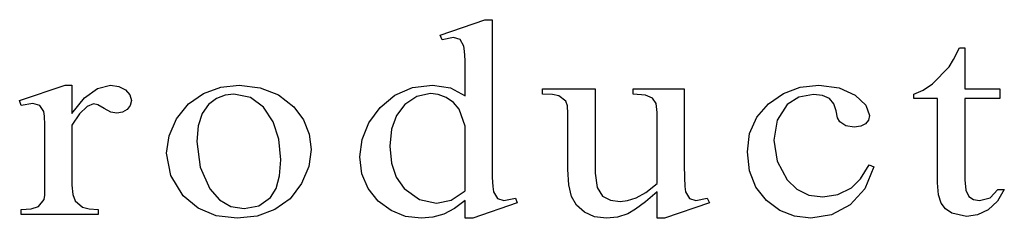
# Model space of a CAD drawing. Extents: x -0.8 to 19.2, y 0.4 to 25.3.
# Drawn here: x 15.8 to 17.1, y 1.9 to 2.2 of the extents above; entities that cross this region are included whole.
import ezdxf

# ---------------------------------------------------------------- set-up
doc = ezdxf.new("R2010")
doc.units = 0
doc.header["$MEASUREMENT"] = 0
doc.layers.get('0').update_dxf_attribs({"linetype": 'CONTINUOUS'})

# ---------------------------------------------------------------- blocks, each defined once
blk = doc.blocks.new('OWP')
for p, q in [((45.5137, 26.3581, -0.0151), (45.5705, 26.3776, -0.0151)), ((45.5705, 26.3776, -0.0151), (45.5798, 26.3776, -0.0151)), ((45.5798, 26.3776, -0.0151), (45.5798, 26.1934, -0.0151)), ((45.5165, 26.352, -0.0151), (45.5137, 26.3581, -0.0151)), ((45.5308, 26.3548, -0.0151), (45.5165, 26.352, -0.0151)), ((45.5391, 26.3525, -0.0151), (45.5308, 26.3548, -0.0151)), ((45.544, 26.344, -0.0151), (45.5391, 26.3525, -0.0151)), ((45.5448, 26.3375, -0.0151), (45.544, 26.344, -0.0151)), ((45.5454, 26.3263, -0.0151), (45.5448, 26.3375, -0.0151)), ((46.1653, 26.3271, -0.0151), (46.1729, 26.3419, -0.0151)), ((46.1729, 26.3419, -0.0151), (46.1793, 26.3419, -0.0151)), ((46.1793, 26.3419, -0.0151), (46.1793, 26.2896, -0.0151)), ((45.5455, 26.3104, -0.0151), (45.5454, 26.3263, -0.0151)), ((46.1596, 26.3177, -0.0151), (46.1653, 26.3271, -0.0151)), ((45.5455, 26.2811, -0.0151), (45.5455, 26.3104, -0.0151)), ((46.1383, 26.2961, -0.0151), (46.1596, 26.3177, -0.0151)), ((44.9803, 26.2748, -0.0151), (45.0379, 26.2943, -0.0151)), ((45.0379, 26.2943, -0.0151), (45.0466, 26.2943, -0.0151)), ((45.0466, 26.2943, -0.0151), (45.0466, 26.2584, -0.0151)), ((45.0627, 26.2783, -0.0151), (45.079, 26.2903, -0.0151)), ((45.079, 26.2903, -0.0151), (45.0957, 26.2943, -0.0151)), ((45.0957, 26.2943, -0.0151), (45.1061, 26.2928, -0.0151)), ((45.1061, 26.2928, -0.0151), (45.1146, 26.2884, -0.0151)), ((45.1146, 26.2884, -0.0151), (45.1202, 26.2822, -0.0151)), ((45.1946, 26.2707, -0.0151), (45.2137, 26.2839, -0.0151)), ((45.2137, 26.2839, -0.0151), (45.2355, 26.2917, -0.0151)), ((45.2355, 26.2917, -0.0151), (45.2586, 26.2943, -0.0151)), ((45.2586, 26.2943, -0.0151), (45.2855, 26.2912, -0.0151)), ((45.2855, 26.2912, -0.0151), (45.3086, 26.2821, -0.0151)), ((45.4565, 26.2818, -0.0151), (45.4786, 26.2913, -0.0151)), ((45.4786, 26.2913, -0.0151), (45.504, 26.2944, -0.0151)), ((45.504, 26.2944, -0.0151), (45.5269, 26.2911, -0.0151)), ((45.5269, 26.2911, -0.0151), (45.5455, 26.2811, -0.0151)), ((45.6438, 26.2832, -0.0151), (45.6438, 26.2896, -0.0151)), ((45.6438, 26.2896, -0.0151), (45.7106, 26.2896, -0.0151)), ((45.7106, 26.2896, -0.0151), (45.7106, 26.1829, -0.0151)), ((45.7587, 26.2832, -0.0151), (45.7587, 26.2896, -0.0151)), ((45.7587, 26.2896, -0.0151), (45.8236, 26.2896, -0.0151)), ((45.8236, 26.2896, -0.0151), (45.8236, 26.193, -0.0151)), ((45.9493, 26.2838, -0.0151), (45.9706, 26.2917, -0.0151)), ((45.9706, 26.2917, -0.0151), (45.9944, 26.2943, -0.0151)), ((45.9944, 26.2943, -0.0151), (46.0199, 26.2912, -0.0151)), ((46.0199, 26.2912, -0.0151), (46.0405, 26.2818, -0.0151)), ((46.1149, 26.2832, -0.0151), (46.1265, 26.2883, -0.0151)), ((46.1265, 26.2883, -0.0151), (46.1383, 26.2961, -0.0151)), ((46.1793, 26.2896, -0.0151), (46.2238, 26.2896, -0.0151)), ((46.2238, 26.2896, -0.0151), (46.2238, 26.2774, -0.0151)), ((44.9824, 26.2685, -0.0151), (44.9803, 26.2748, -0.0151)), ((45.0466, 26.2584, -0.0151), (45.0627, 26.2783, -0.0151)), ((45.1202, 26.2822, -0.0151), (45.122, 26.275, -0.0151)), ((45.122, 26.275, -0.0151), (45.1207, 26.2687, -0.0151)), ((45.23, 26.2775, -0.0151), (45.22, 26.2699, -0.0151)), ((45.2411, 26.2816, -0.0151), (45.23, 26.2775, -0.0151)), ((45.2521, 26.283, -0.0151), (45.2411, 26.2816, -0.0151)), ((45.273, 26.2788, -0.0151), (45.2521, 26.283, -0.0151)), ((45.2898, 26.2663, -0.0151), (45.273, 26.2788, -0.0151)), ((45.3086, 26.2821, -0.0151), (45.328, 26.2668, -0.0151)), ((45.4377, 26.266, -0.0151), (45.4565, 26.2818, -0.0151)), ((45.4842, 26.2802, -0.0151), (45.4689, 26.2699, -0.0151)), ((45.5015, 26.2837, -0.0151), (45.4842, 26.2802, -0.0151)), ((45.5114, 26.2824, -0.0151), (45.5015, 26.2837, -0.0151)), ((45.5216, 26.2787, -0.0151), (45.5114, 26.2824, -0.0151)), ((45.5308, 26.2726, -0.0151), (45.5216, 26.2787, -0.0151)), ((45.5381, 26.264, -0.0151), (45.5308, 26.2726, -0.0151)), ((45.6565, 26.2827, -0.0151), (45.6438, 26.2832, -0.0151)), ((45.6645, 26.281, -0.0151), (45.6565, 26.2827, -0.0151)), ((45.6731, 26.2743, -0.0151), (45.6645, 26.281, -0.0151)), ((45.6753, 26.2682, -0.0151), (45.6731, 26.2743, -0.0151)), ((45.7742, 26.2817, -0.0151), (45.7587, 26.2832, -0.0151)), ((45.7834, 26.278, -0.0151), (45.7742, 26.2817, -0.0151)), ((45.7878, 26.271, -0.0151), (45.7834, 26.278, -0.0151)), ((45.9303, 26.2708, -0.0151), (45.9493, 26.2838, -0.0151)), ((45.9688, 26.2794, -0.0151), (45.9541, 26.2698, -0.0151)), ((45.9875, 26.2826, -0.0151), (45.9688, 26.2794, -0.0151)), ((45.999, 26.2813, -0.0151), (45.9875, 26.2826, -0.0151)), ((46.0077, 26.2774, -0.0151), (45.999, 26.2813, -0.0151)), ((46.0134, 26.2708, -0.0151), (46.0077, 26.2774, -0.0151)), ((46.0405, 26.2818, -0.0151), (46.0541, 26.2692, -0.0151)), ((46.1149, 26.2774, -0.0151), (46.1149, 26.2832, -0.0151)), ((46.145, 26.2774, -0.0151), (46.1149, 26.2774, -0.0151)), ((46.145, 26.1703, -0.0151), (46.145, 26.2774, -0.0151)), ((46.2238, 26.2774, -0.0151), (46.1793, 26.2774, -0.0151)), ((46.1793, 26.2774, -0.0151), (46.1793, 26.1741, -0.0151)), ((44.997, 26.2711, -0.0151), (44.9824, 26.2685, -0.0151)), ((45.006, 26.2687, -0.0151), (44.997, 26.2711, -0.0151)), ((45.011, 26.261, -0.0151), (45.006, 26.2687, -0.0151)), ((45.0117, 26.2549, -0.0151), (45.011, 26.261, -0.0151)), ((45.066, 26.2673, -0.0151), (45.0564, 26.2579, -0.0151)), ((45.074, 26.2708, -0.0151), (45.066, 26.2673, -0.0151)), ((45.0796, 26.2693, -0.0151), (45.074, 26.2708, -0.0151)), ((45.0874, 26.2648, -0.0151), (45.0796, 26.2693, -0.0151)), ((45.096, 26.2603, -0.0151), (45.0874, 26.2648, -0.0151)), ((45.1037, 26.2588, -0.0151), (45.096, 26.2603, -0.0151)), ((45.1107, 26.26, -0.0151), (45.1037, 26.2588, -0.0151)), ((45.1166, 26.2635, -0.0151), (45.1107, 26.26, -0.0151)), ((45.1207, 26.2687, -0.0151), (45.1166, 26.2635, -0.0151)), ((45.1795, 26.2519, -0.0151), (45.1946, 26.2707, -0.0151)), ((45.22, 26.2699, -0.0151), (45.212, 26.2583, -0.0151)), ((45.3019, 26.248, -0.0151), (45.2898, 26.2663, -0.0151)), ((45.328, 26.2668, -0.0151), (45.3403, 26.2504, -0.0151)), ((45.4234, 26.2464, -0.0151), (45.4377, 26.266, -0.0151)), ((45.4689, 26.2699, -0.0151), (45.4584, 26.256, -0.0151)), ((45.5455, 26.2424, -0.0151), (45.5381, 26.264, -0.0151)), ((45.676, 26.2586, -0.0151), (45.6753, 26.2682, -0.0151)), ((45.7893, 26.2596, -0.0151), (45.7878, 26.271, -0.0151)), ((45.7893, 26.1694, -0.0151), (45.7893, 26.2596, -0.0151)), ((45.9154, 26.2536, -0.0151), (45.9303, 26.2708, -0.0151)), ((45.9541, 26.2698, -0.0151), (45.9414, 26.25, -0.0151)), ((46.0161, 26.2617, -0.0151), (46.0134, 26.2708, -0.0151)), ((46.0178, 26.2531, -0.0151), (46.0161, 26.2617, -0.0151)), ((46.0541, 26.2692, -0.0151), (46.0586, 26.256, -0.0151)), ((45.0122, 26.2439, -0.0151), (45.0117, 26.2549, -0.0151)), ((45.0564, 26.2579, -0.0151), (45.0466, 26.2438, -0.0151)), ((45.1698, 26.2302, -0.0151), (45.1795, 26.2519, -0.0151)), ((45.212, 26.2583, -0.0151), (45.2069, 26.2426, -0.0151)), ((45.3092, 26.2257, -0.0151), (45.3019, 26.248, -0.0151)), ((45.3403, 26.2504, -0.0151), (45.3478, 26.2324, -0.0151)), ((45.4584, 26.256, -0.0151), (45.4521, 26.2384, -0.0151)), ((45.676, 26.1875, -0.0151), (45.676, 26.2586, -0.0151)), ((45.9065, 26.2332, -0.0151), (45.9154, 26.2536, -0.0151)), ((45.9414, 26.25, -0.0151), (45.9372, 26.2247, -0.0151)), ((46.0208, 26.2478, -0.0151), (46.0178, 26.2531, -0.0151)), ((46.0285, 26.2429, -0.0151), (46.0208, 26.2478, -0.0151)), ((46.0573, 26.25, -0.0151), (46.0535, 26.2453, -0.0151)), ((46.0586, 26.256, -0.0151), (46.0573, 26.25, -0.0151)), ((45.0123, 26.2278, -0.0151), (45.0122, 26.2439, -0.0151)), ((45.0466, 26.2438, -0.0151), (45.0466, 26.1674, -0.0151)), ((45.2069, 26.2426, -0.0151), (45.2052, 26.2229, -0.0151)), ((45.4148, 26.2255, -0.0151), (45.4234, 26.2464, -0.0151)), ((45.4521, 26.2384, -0.0151), (45.45, 26.217, -0.0151)), ((45.5455, 26.1603, -0.0151), (45.5455, 26.2424, -0.0151)), ((46.0393, 26.2412, -0.0151), (46.0285, 26.2429, -0.0151)), ((46.0474, 26.2422, -0.0151), (46.0393, 26.2412, -0.0151)), ((46.0535, 26.2453, -0.0151), (46.0474, 26.2422, -0.0151)), ((45.0123, 26.166, -0.0151), (45.0123, 26.2278, -0.0151)), ((45.1665, 26.2083, -0.0151), (45.1698, 26.2302, -0.0151)), ((45.2052, 26.2229, -0.0151), (45.2093, 26.1905, -0.0151)), ((45.3116, 26.1995, -0.0151), (45.3092, 26.2257, -0.0151)), ((45.3478, 26.2324, -0.0151), (45.3502, 26.2129, -0.0151)), ((45.412, 26.2033, -0.0151), (45.4148, 26.2255, -0.0151)), ((45.9036, 26.2097, -0.0151), (45.9065, 26.2332, -0.0151)), ((45.9372, 26.2247, -0.0151), (45.9414, 26.1978, -0.0151)), ((45.3502, 26.2129, -0.0151), (45.3472, 26.1913, -0.0151)), ((45.45, 26.217, -0.0151), (45.452, 26.1954, -0.0151)), ((45.9062, 26.1856, -0.0151), (45.9036, 26.2097, -0.0151)), ((45.1719, 26.1797, -0.0151), (45.1665, 26.2083, -0.0151)), ((45.3101, 26.1791, -0.0151), (45.3116, 26.1995, -0.0151)), ((45.4145, 26.1818, -0.0151), (45.412, 26.2033, -0.0151)), ((45.9414, 26.1978, -0.0151), (45.954, 26.1743, -0.0151)), ((45.2093, 26.1905, -0.0151), (45.2217, 26.1629, -0.0151)), ((45.3472, 26.1913, -0.0151), (45.338, 26.1695, -0.0151)), ((45.452, 26.1954, -0.0151), (45.4581, 26.1775, -0.0151)), ((45.5798, 26.1934, -0.0151), (45.58, 26.1771, -0.0151)), ((45.6772, 26.1677, -0.0151), (45.676, 26.1875, -0.0151)), ((45.8236, 26.193, -0.0151), (45.8238, 26.177, -0.0151)), ((45.9143, 26.1651, -0.0151), (45.9062, 26.1856, -0.0151)), ((46.047, 26.1754, -0.0151), (46.058, 26.1932, -0.0151)), ((46.064, 26.1908, -0.0151), (46.0526, 26.1629, -0.0151)), ((46.058, 26.1932, -0.0151), (46.064, 26.1908, -0.0151)), ((45.1879, 26.154, -0.0151), (45.1719, 26.1797, -0.0151)), ((45.3058, 26.1631, -0.0151), (45.3101, 26.1791, -0.0151)), ((45.4223, 26.1631, -0.0151), (45.4145, 26.1818, -0.0151)), ((45.4581, 26.1775, -0.0151), (45.4682, 26.1632, -0.0151)), ((45.58, 26.1771, -0.0151), (45.5805, 26.1657, -0.0151)), ((45.7106, 26.1829, -0.0151), (45.7129, 26.1645, -0.0151)), ((45.8238, 26.177, -0.0151), (45.8243, 26.1657, -0.0151)), ((45.954, 26.1743, -0.0151), (45.9664, 26.1622, -0.0151)), ((46.0357, 26.1642, -0.0151), (46.047, 26.1754, -0.0151)), ((46.1793, 26.1741, -0.0151), (46.1806, 26.1611, -0.0151)), ((45.0121, 26.1549, -0.0151), (45.0123, 26.166, -0.0151)), ((45.0466, 26.1674, -0.0151), (45.0476, 26.1558, -0.0151)), ((45.2217, 26.1629, -0.0151), (45.2339, 26.1489, -0.0151)), ((45.2985, 26.1516, -0.0151), (45.3058, 26.1631, -0.0151)), ((45.338, 26.1695, -0.0151), (45.3234, 26.1503, -0.0151)), ((45.4352, 26.1472, -0.0151), (45.4223, 26.1631, -0.0151)), ((45.4682, 26.1632, -0.0151), (45.4876, 26.1492, -0.0151)), ((45.5276, 26.1484, -0.0151), (45.5455, 26.1603, -0.0151)), ((45.5805, 26.1657, -0.0151), (45.5814, 26.1592, -0.0151)), ((45.5814, 26.1592, -0.0151), (45.5864, 26.1506, -0.0151)), ((45.6806, 26.153, -0.0151), (45.6772, 26.1677, -0.0151)), ((45.7129, 26.1645, -0.0151), (45.7198, 26.1537, -0.0151)), ((45.7893, 26.1591, -0.0151), (45.7742, 26.1461, -0.0151)), ((45.7748, 26.1583, -0.0151), (45.7893, 26.1694, -0.0151)), ((45.7893, 26.1254, -0.0151), (45.7893, 26.1591, -0.0151)), ((45.8243, 26.1657, -0.0151), (45.8251, 26.1592, -0.0151)), ((45.8251, 26.1592, -0.0151), (45.8301, 26.1506, -0.0151)), ((45.9277, 26.1481, -0.0151), (45.9143, 26.1651, -0.0151)), ((45.9664, 26.1622, -0.0151), (45.9815, 26.1549, -0.0151)), ((46.0185, 26.1554, -0.0151), (46.0357, 26.1642, -0.0151)), ((46.0526, 26.1629, -0.0151), (46.0339, 26.1423, -0.0151)), ((46.1461, 26.1553, -0.0151), (46.145, 26.1703, -0.0151)), ((46.1806, 26.1611, -0.0151), (46.1846, 26.1532, -0.0151)), ((46.2115, 26.1514, -0.0151), (46.2215, 26.1619, -0.0151)), ((46.2296, 26.1619, -0.0151), (46.2208, 26.147, -0.0151)), ((46.2215, 26.1619, -0.0151), (46.2296, 26.1619, -0.0151)), ((45.004, 26.1403, -0.0151), (45.0113, 26.1492, -0.0151)), ((45.0113, 26.1492, -0.0151), (45.0121, 26.1549, -0.0151)), ((45.0476, 26.1558, -0.0151), (45.0506, 26.1474, -0.0151)), ((45.0506, 26.1474, -0.0151), (45.0601, 26.1396, -0.0151)), ((45.2068, 26.1381, -0.0151), (45.1879, 26.154, -0.0151)), ((45.2339, 26.1489, -0.0151), (45.2484, 26.1405, -0.0151)), ((45.2836, 26.1412, -0.0151), (45.2985, 26.1516, -0.0151)), ((45.3234, 26.1503, -0.0151), (45.3042, 26.1365, -0.0151)), ((45.4516, 26.1351, -0.0151), (45.4352, 26.1472, -0.0151)), ((45.4876, 26.1492, -0.0151), (45.509, 26.1445, -0.0151)), ((45.509, 26.1445, -0.0151), (45.5276, 26.1484, -0.0151)), ((45.5455, 26.1481, -0.0151), (45.5318, 26.1377, -0.0151)), ((45.5455, 26.1254, -0.0151), (45.5455, 26.1481, -0.0151)), ((45.5864, 26.1506, -0.0151), (45.5944, 26.1481, -0.0151)), ((45.5944, 26.1481, -0.0151), (45.6093, 26.1511, -0.0151)), ((45.6093, 26.1511, -0.0151), (45.6116, 26.145, -0.0151)), ((45.687, 26.1419, -0.0151), (45.6806, 26.153, -0.0151)), ((45.7198, 26.1537, -0.0151), (45.73, 26.1485, -0.0151)), ((45.73, 26.1485, -0.0151), (45.7421, 26.1467, -0.0151)), ((45.7421, 26.1467, -0.0151), (45.7517, 26.1479, -0.0151)), ((45.7517, 26.1479, -0.0151), (45.7624, 26.1514, -0.0151)), ((45.7624, 26.1514, -0.0151), (45.7748, 26.1583, -0.0151)), ((45.8301, 26.1506, -0.0151), (45.8381, 26.1481, -0.0151)), ((45.8381, 26.1481, -0.0151), (45.8527, 26.1511, -0.0151)), ((45.8527, 26.1511, -0.0151), (45.8556, 26.145, -0.0151)), ((45.9447, 26.1355, -0.0151), (45.9277, 26.1481, -0.0151)), ((45.9815, 26.1549, -0.0151), (45.9992, 26.1525, -0.0151)), ((45.9992, 26.1525, -0.0151), (46.0185, 26.1554, -0.0151)), ((46.1494, 26.1447, -0.0151), (46.1461, 26.1553, -0.0151)), ((46.1846, 26.1532, -0.0151), (46.1907, 26.1492, -0.0151)), ((46.1907, 26.1492, -0.0151), (46.1982, 26.1478, -0.0151)), ((46.1982, 26.1478, -0.0151), (46.2115, 26.1514, -0.0151)), ((46.2208, 26.147, -0.0151), (46.209, 26.1362, -0.0151)), ((44.9824, 26.1365, -0.0151), (44.9951, 26.1374, -0.0151)), ((44.9824, 26.1302, -0.0151), (44.9824, 26.1365, -0.0151)), ((44.9951, 26.1374, -0.0151), (45.004, 26.1403, -0.0151)), ((45.0601, 26.1396, -0.0151), (45.0685, 26.1373, -0.0151)), ((45.0685, 26.1373, -0.0151), (45.0799, 26.1365, -0.0151)), ((45.0799, 26.1365, -0.0151), (45.0799, 26.1302, -0.0151)), ((45.2296, 26.1285, -0.0151), (45.2068, 26.1381, -0.0151)), ((45.2484, 26.1405, -0.0151), (45.2652, 26.1377, -0.0151)), ((45.2652, 26.1377, -0.0151), (45.2836, 26.1412, -0.0151)), ((45.3042, 26.1365, -0.0151), (45.2815, 26.1281, -0.0151)), ((45.4698, 26.1278, -0.0151), (45.4516, 26.1351, -0.0151)), ((45.5318, 26.1377, -0.0151), (45.5183, 26.1307, -0.0151)), ((45.6116, 26.145, -0.0151), (45.5551, 26.1254, -0.0151)), ((45.6969, 26.1331, -0.0151), (45.687, 26.1419, -0.0151)), ((45.7618, 26.1368, -0.0151), (45.7519, 26.1311, -0.0151)), ((45.7742, 26.1461, -0.0151), (45.7618, 26.1368, -0.0151)), ((45.8556, 26.145, -0.0151), (45.7986, 26.1254, -0.0151)), ((45.9635, 26.1279, -0.0151), (45.9447, 26.1355, -0.0151)), ((46.0339, 26.1423, -0.0151), (46.0102, 26.1296, -0.0151)), ((46.1549, 26.1374, -0.0151), (46.1494, 26.1447, -0.0151)), ((46.1629, 26.132, -0.0151), (46.1549, 26.1374, -0.0151)), ((46.209, 26.1362, -0.0151), (46.1955, 26.1298, -0.0151)), ((45.0799, 26.1302, -0.0151), (44.9824, 26.1302, -0.0151)), ((45.2563, 26.1254, -0.0151), (45.2296, 26.1285, -0.0151)), ((45.2815, 26.1281, -0.0151), (45.2563, 26.1254, -0.0151)), ((45.4897, 26.1254, -0.0151), (45.4698, 26.1278, -0.0151)), ((45.5045, 26.1267, -0.0151), (45.4897, 26.1254, -0.0151)), ((45.5183, 26.1307, -0.0151), (45.5045, 26.1267, -0.0151)), ((45.5551, 26.1254, -0.0151), (45.5455, 26.1254, -0.0151)), ((45.7097, 26.1273, -0.0151), (45.6969, 26.1331, -0.0151)), ((45.7247, 26.1254, -0.0151), (45.7097, 26.1273, -0.0151)), ((45.7387, 26.1268, -0.0151), (45.7247, 26.1254, -0.0151)), ((45.7519, 26.1311, -0.0151), (45.7387, 26.1268, -0.0151)), ((45.7986, 26.1254, -0.0151), (45.7893, 26.1254, -0.0151)), ((45.9842, 26.1254, -0.0151), (45.9635, 26.1279, -0.0151)), ((46.0102, 26.1296, -0.0151), (45.9842, 26.1254, -0.0151)), ((46.1816, 26.1276, -0.0151), (46.1629, 26.132, -0.0151)), ((46.1955, 26.1298, -0.0151), (46.1816, 26.1276, -0.0151))]:
    blk.add_line(p, q)

msp = doc.modelspace()

# ---------------------------------------------------------------- block references
msp.add_blockref('OWP', (-29.17433, -24.19918))

doc.saveas('drawing.dxf')
